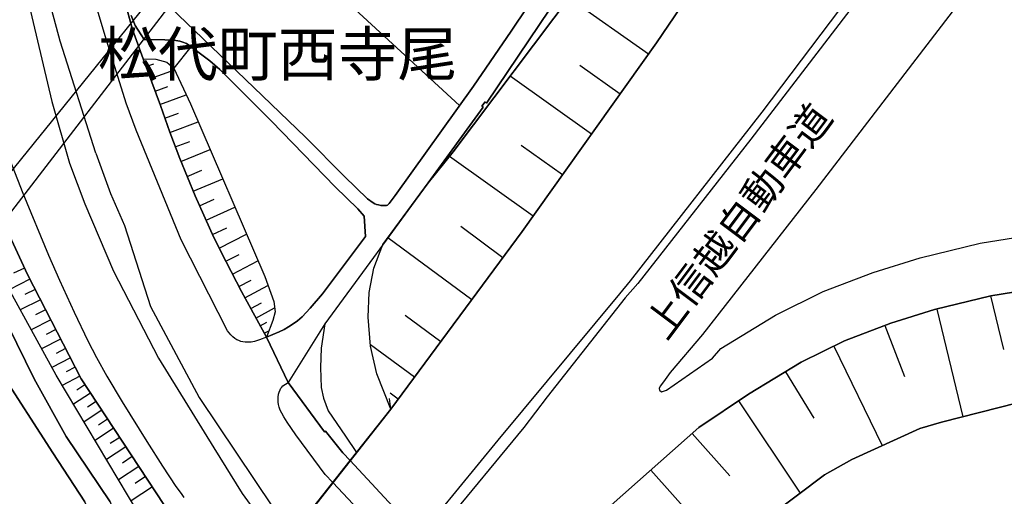
# Model space of a CAD drawing. Extents: x -10 to 410, y -24 to 273.
# Drawn here: x 120 to 191, y 79 to 113 of the extents above; entities that cross this region are included whole.
import ezdxf

# ---------------------------------------------------------------- set-up
doc = ezdxf.new("R2010")
doc.units = 0
doc.linetypes.add('AI9-LType1', pattern=[1.058333, 1.058333])
for name, color, linetype in [('01_CYUKI_PNT', 2, 'Continuous'), ('03_GYOUSEI_POLY', 4, 'Continuous'), ('05_DM_LINE', 7, 'Continuous'), ('07_HODO_POLY', 1, 'Continuous'), ('08_ROAD_LINE', 3, 'Continuous'), ('09_ROAD_POLY', 5, 'Continuous'), ('13_KASEN_POLY', 253, 'Continuous')]:
    doc.layers.add(name, color=color, linetype=linetype)
doc.styles.add('STD', font='txt')

msp = doc.modelspace()

# ---------------------------------------------------------------- linework, layer by layer
at = {"layer": '05_DM_LINE', "color": 253}
for p, q in [((151.682559, 106.975038), (136.742041, 120.769889)), ((165.237115, 110.654744), (159.542889, 114.715134)), ((132.407077, 111.199759), (131.182518, 109.670136)), ((129.19711, 109.775901), (129.757627, 109.980884)), ((129.512508, 108.910493), (131.242118, 109.539567)), ((163.207954, 107.804961), (160.322169, 109.859616)), ((161.152265, 104.920383), (155.312311, 109.080336)), ((129.842721, 108.010289), (130.747919, 108.340329)), ((130.187402, 107.064955), (132.078071, 107.754319)), ((130.542936, 106.07449), (131.532023, 106.426234)), ((130.90226, 105.051297), (132.932454, 105.81473)), ((131.292933, 104.010189), (132.332836, 104.404652)), ((159.072116, 102.00032), (156.117086, 104.105962)), ((131.697215, 102.955301), (133.792867, 103.824498)), ((156.96768, 99.039605), (150.962706, 103.320825)), ((132.137671, 101.900757), (133.187391, 102.340351)), ((132.577954, 100.846213), (134.692209, 101.725057)), ((133.038047, 99.795459), (134.077949, 100.266059)), ((133.50279, 98.766064), (135.567263, 99.695551)), ((154.792791, 96.060975), (151.777299, 98.295464)), ((133.96271, 97.74046), (134.987109, 98.205547)), ((134.447091, 96.754129), (136.407178, 97.744594)), ((152.562436, 93.045483), (146.547816, 97.49448)), ((134.922686, 95.805005), (135.877839, 96.285596)), ((135.39742, 94.891021), (137.227455, 95.840145)), ((120.477401, 95.314768), (119.692263, 94.955444)), ((120.852399, 94.535487), (119.362223, 93.769987)), ((135.852345, 94.01011), (136.732395, 94.465207)), ((136.292801, 93.180187), (137.942312, 94.08039)), ((121.237217, 93.789624), (120.502894, 93.414453)), ((189.792894, 93.320747), (190.727376, 89.484633)), ((121.612215, 93.05513), (120.167859, 92.314779)), ((136.712758, 92.410552), (137.482392, 92.830509)), ((121.982218, 92.334416), (121.272356, 91.970958)), ((137.082933, 91.740481), (138.422731, 92.474976)), ((150.337766, 90.039293), (147.788051, 91.920315)), ((185.932492, 92.379202), (187.812481, 84.660465)), ((122.352394, 91.619558), (120.947139, 90.900911)), ((137.377833, 91.189955), (137.857218, 91.449715)), ((182.212823, 91.199601), (183.607397, 87.555035)), ((122.712751, 90.920204), (122.022354, 90.565015)), ((137.677557, 90.644941), (138.007769, 90.820641)), ((123.067251, 90.224984), (121.702993, 89.525629)), ((148.452954, 87.494401), (145.302587, 89.824664)), ((123.41779, 89.545266), (122.747891, 89.199723)), ((178.542935, 89.71511), (182.017486, 82.596164)), ((123.767467, 88.87554), (122.442311, 88.189966)), ((124.107326, 88.209258), (123.45293, 87.875429)), ((175.087849, 87.890932), (177.11701, 84.551256)), ((124.442189, 87.560891), (123.177667, 86.910457)), ((124.812364, 86.955588), (124.217741, 86.564914)), ((125.203038, 86.359931), (123.987264, 85.561013)), ((147.287995, 85.920337), (146.712836, 86.346151)), ((125.60732, 85.754283), (124.98238, 85.340183)), ((146.762618, 85.209269), (146.672701, 85.955477)), ((171.703042, 85.789423), (176.132746, 79.170361)), ((126.017459, 85.129343), (124.742084, 84.289429)), ((146.762618, 85.209269), (133.06733, 67.865625)), ((126.437416, 84.494412), (125.782159, 84.064808)), ((126.862196, 83.846045), (125.532045, 82.965134)), ((168.382659, 83.459505), (171.07793, 80.426099)), ((127.302652, 83.180108), (126.622934, 82.730868)), ((127.752753, 82.500391), (126.362141, 81.58055)), ((128.20785, 81.80517), (127.497989, 81.334226)), ((128.677589, 81.090313), (127.222553, 80.134988)), ((165.422805, 80.834342), (170.67761, 74.910501)), ((129.157147, 80.365465), (128.413006, 79.875228)), ((129.647384, 79.619602), (128.127752, 78.619491))]:
    msp.add_line(p, q, dxfattribs=at)
for points in [[(125.587855, 103.551302), (123.042791, 111.595945), (115.328016, 140.170256), (92.722506, 224.471053), (86.623136, 249.647122)], [(196.63761, 183.414472), (196.913045, 183.430147), (197.447207, 182.115671), (197.947091, 178.064928), (197.832886, 173.635224), (197.532129, 169.355899), (196.512553, 164.305044), (194.867003, 159.004248), (193.172705, 155.170374), (190.462793, 149.811011), (184.447139, 139.869499), (174.422773, 124.160552), (165.817269, 111.471232), (156.177547, 97.935796), (146.762618, 85.209269)], [(146.762618, 85.209269), (145.747865, 87.734869), (145.307582, 89.71511), (145.14239, 91.801115), (145.197167, 93.565004), (145.532202, 95.324759), (146.192282, 97.004243), (148.237119, 99.805105), (149.43739, 101.44566), (151.23728, 103.654655), (159.907035, 115.199514), (167.942204, 127.564823), (174.982256, 138.894881), (179.312397, 145.750449), (182.612109, 151.29533), (185.972456, 157.400728), (187.578042, 160.910592), (189.297662, 166.599995), (189.582916, 168.474988), (189.862141, 170.955457), (190.132753, 174.519925), (190.052654, 177.109775), (190.247991, 179.500327)], [(207.527384, 153.340167), (205.422776, 150.150697), (194.107359, 133.635082), (183.392424, 118.664591), (172.597561, 104.564849), (164.487118, 94.205447), (163.577957, 93.180187), (157.987256, 86.074677), (156.292786, 83.879462), (150.527246, 76.900732), (139.522405, 64.109782), (137.66791, 62.015853), (123.692192, 46.709294), (109.387638, 32.465202), (92.522346, 16.404511), (75.377828, 0.980819), (73.821506, -0.352778)], [(187.627824, 125.504312), (183.932442, 120.465343), (173.392517, 106.510295), (163.932457, 94.394927), (163.167818, 93.475087), (154.427611, 82.970991), (148.797808, 76.090101), (139.487265, 65.346227), (137.027295, 62.551221)], [(119.032183, 121.660447), (122.442311, 107.260292), (123.71269, 102.855737)], [(159.907035, 115.199514), (151.23728, 103.654655), (149.43739, 101.44566), (148.237119, 99.805105), (145.527207, 96.090259), (142.01252, 91.324658), (141.757756, 89.580406), (141.71762, 88.185832), (141.767402, 86.744404), (141.932422, 86.000263), (142.262634, 85.084212), (143.512515, 83.254178), (144.302648, 82.095936)], [(137.827935, 90.369678), (136.047682, 93.629427), (134.937328, 95.775722), (134.062446, 97.519973), (132.722476, 100.490679), (131.607298, 103.170275), (130.897437, 105.070589), (130.222542, 106.975038), (128.997983, 110.330561)], [(128.997983, 110.330561), (129.897325, 110.295421), (130.687458, 110.084237), (131.182518, 109.670136), (132.382617, 107.100095), (137.712697, 94.70533), (138.372949, 92.920426), (138.457871, 92.176286), (138.288028, 91.555135), (137.827935, 90.369678)], [(125.587855, 103.551302), (126.652218, 100.670169), (127.637515, 98.385037)], [(123.71269, 102.855737), (124.7929, 99.926028), (126.867019, 95.100138), (130.097485, 88.850046), (134.05745, 82.420464), (136.097464, 79.150724), (138.922786, 75.279815)], [(124.362263, 74.955632), (124.762583, 75.410384), (125.372881, 76.459416), (125.422663, 76.699539), (125.4423, 76.994439), (125.372881, 77.379256), (124.797723, 78.545421), (122.497949, 82.070787), (118.637547, 88.035626), (116.692274, 91.709475), (115.703015, 93.90469), (115.602418, 94.455561), (115.602418, 95.224851), (115.677694, 96.199468), (115.877854, 96.949466), (116.177577, 97.570616), (117.16787, 99.230808), (117.337713, 99.519851), (117.507728, 99.801316), (118.092706, 100.109652)], [(118.777246, 98.365744), (118.297689, 97.865516), (117.62779, 96.125399), (117.52237, 95.679948), (117.547692, 95.125288), (117.65225, 94.654687), (118.652189, 92.445692), (121.177616, 87.385192), (123.467744, 83.240742), (126.617078, 78.560924), (126.907155, 77.709296), (126.962793, 76.740535), (126.782098, 75.510292), (126.367136, 74.750304), (125.51258, 73.654763)], [(127.637515, 98.385037), (129.502862, 92.561103), (133.017548, 86.035403), (139.627825, 76.176229)], [(124.057544, 68.516059), (124.222564, 69.320833), (124.397403, 69.789366), (125.788015, 71.584261), (126.747991, 72.859635), (127.997872, 74.42991), (129.037946, 75.750415), (129.207962, 76.164516), (129.167826, 76.74467), (128.672766, 77.705507), (122.742034, 87.644952), (117.807452, 96.590142), (118.297689, 97.865516), (119.257665, 97.96508)], [(119.257665, 97.96508), (120.682556, 94.869661), (124.532106, 87.375545), (131.672755, 76.551055), (131.532023, 76.346072), (130.322106, 74.605954), (128.502751, 72.890986), (124.707978, 69.234706), (124.057544, 68.516059)], [(155.35727, 70.36952), (158.037899, 73.33437), (158.152276, 73.69955), (162.572161, 78.304953), (168.862217, 83.885319), (172.432541, 86.275871), (176.212845, 88.570649), (179.322215, 90.096137), (182.637603, 91.365655), (185.767472, 92.340272), (189.817182, 93.330393), (193.21284, 93.885053), (197.917807, 94.19959), (203.557601, 94.019756), (213.387492, 93.039282), (226.042706, 92.170429), (231.797738, 92.510116)], [(229.212882, 86.285517), (222.65721, 85.785634), (210.492234, 86.334437), (200.272358, 86.660688), (196.887552, 86.439857), (191.717669, 85.660577), (186.277174, 84.269792), (184.717752, 83.824685), (179.832951, 81.599843), (177.887505, 80.490522), (172.057543, 76.105949), (168.837756, 73.324723), (165.282073, 69.439689), (164.616998, 69.66052), (163.837717, 68.629403), (163.25274, 67.779842), (162.82796, 67.459448), (162.187344, 67.279614), (161.367067, 67.064985), (160.587786, 66.95922), (159.947171, 67.029845), (158.982372, 67.349894), (158.167779, 67.779842), (155.35727, 70.36952)], [(155.35727, 70.36952), (158.167779, 67.779842), (158.982372, 67.349894), (159.947171, 67.029845), (160.587786, 66.95922), (161.367067, 67.064985), (162.187344, 67.279614), (162.82796, 67.459448), (163.25274, 67.779842), (163.837717, 68.629403), (164.616998, 69.66052), (165.282073, 69.439689), (168.837756, 73.324723), (172.057543, 76.105949), (177.887505, 80.490522), (179.832951, 81.599843), (184.717752, 83.824685), (186.277174, 84.269792), (191.717669, 85.660577), (196.887552, 86.439857), (200.272358, 86.660688), (210.492234, 86.334437), (222.65721, 85.785634), (229.212882, 86.285517)]]:
    msp.add_lwpolyline(points, dxfattribs=at)
at = {"layer": '07_HODO_POLY', "color": 253}
for points in [[(127.663009, 114.439871), (128.227488, 112.439993), (128.997983, 110.330561), (130.222542, 106.975038), (130.897437, 105.070589), (131.607298, 103.170275), (132.722476, 100.490679), (134.062446, 97.519973), (134.937328, 95.775722), (136.047682, 93.629427), (137.827935, 90.369678), (137.337698, 90.170207), (136.977341, 90.060997), (136.727399, 90.015866), (136.727399, 90.015866), (136.527239, 90.000363), (136.312438, 90.015866), (136.12778, 90.035503), (135.992044, 90.064787), (135.852345, 90.115774), (135.712819, 90.180197), (135.557445, 90.279761), (135.427565, 90.391037), (135.277186, 90.539521), (135.037925, 90.830632), (131.712718, 97.35013), (128.482252, 105.215283), (127.77239, 107.150738), (126.252759, 111.980762), (124.847504, 116.7095)], [(119.367046, 103.195768), (120.347521, 100.695662), (122.192197, 96.240465), (122.972511, 94.465207), (124.037907, 92.150792), (125.027166, 90.096137), (125.647283, 88.904823), (126.377816, 87.574672), (127.47749, 85.734646), (129.242068, 82.875217), (130.372921, 81.115462), (131.332897, 79.660598), (131.722537, 79.154514), (131.902199, 78.86547)], [(131.672755, 76.551055), (124.532106, 87.375545), (120.682556, 94.869661), (119.257665, 97.96508)], [(153.512594, 68.330368), (142.602493, 79.939996), (142.057479, 80.519805), (139.953042, 83.365454), (139.31725, 84.260145), (139.077988, 84.650819), (138.92761, 84.910579), (138.828046, 85.1352), (138.742091, 85.355686), (138.697133, 85.529663), (138.667849, 85.699506), (138.663026, 85.91448), (138.672673, 86.070543), (138.707812, 86.275871), (138.742091, 86.426077), (138.812371, 86.600054), (138.867148, 86.699618), (138.92761, 86.779544), (139.017527, 86.865671), (139.397348, 87.119575), (142.007697, 83.580428), (142.067297, 83.635205), (143.322173, 82.080433), (143.846517, 81.516127), (143.84755, 81.516127), (149.677686, 75.221248)]]:
    msp.add_lwpolyline(points, dxfattribs=at)
at = {"layer": '08_ROAD_LINE', "color": 253}
for p, q in [((146.762618, 85.209269), (143.846517, 81.516127)), ((143.846517, 81.516127), (135.542803, 71.000317)), ((143.84755, 81.516127), (143.846517, 81.516127))]:
    msp.add_line(p, q, dxfattribs=at)
for points in [[(196.63761, 183.414472), (196.913045, 183.430147), (197.447207, 182.115671), (197.947091, 178.064928), (197.832886, 173.635224), (197.532129, 169.355899), (196.512553, 164.305044), (194.867003, 159.004248), (193.172705, 155.170374), (190.462793, 149.811011), (184.447139, 139.869499), (174.422773, 124.160552), (165.817269, 111.471232), (156.177547, 97.935796), (146.762618, 85.209269)], [(198.937383, 130.250448), (188.137526, 115.154728), (177.262565, 100.949566), (169.132657, 90.565015), (166.797743, 87.834432), (166.328004, 87.170218), (166.078063, 86.849824), (166.017429, 86.689971), (166.027247, 86.554924), (166.187444, 86.445714)], [(137.827935, 90.369678), (136.047682, 93.629427), (134.937328, 95.775722), (134.062446, 97.519973), (132.722476, 100.490679), (131.607298, 103.170275), (130.897437, 105.070589), (130.222542, 106.975038), (128.997983, 110.330561), (128.227488, 112.439993), (127.663009, 114.439871), (124.397403, 125.975084)], [(149.43739, 101.44566), (153.387537, 106.849981), (153.287973, 106.939898), (153.517417, 107.234798), (153.632655, 107.154527), (164.247856, 122.920318)], [(158.822175, 117.42608), (155.402228, 112.314936), (152.682498, 108.379259), (147.078016, 100.529609), (146.64738, 99.959446), (146.577961, 99.879175), (146.512504, 99.840245), (146.442224, 99.814752), (146.362126, 99.814752), (146.047761, 99.814752), (145.862242, 99.846102), (145.742008, 99.879175), (145.612128, 99.930162), (145.497923, 100.000442), (145.087785, 100.289486), (143.442235, 101.8949), (140.642406, 104.705409), (133.252848, 111.801272), (130.953075, 114.004411)], [(128.137571, 113.43597), (128.417829, 112.730759), (129.062406, 111.721002), (130.547759, 111.699642), (131.33772, 111.641075), (131.622974, 111.595945), (131.842598, 111.529799), (132.107354, 111.430235), (132.537991, 111.105707), (133.767546, 110.18001), (134.497906, 109.560927), (138.207929, 105.84608), (142.772336, 101.154549), (144.397388, 99.564982), (144.852485, 99.039605), (144.94223, 97.59611), (144.432528, 96.904679), (141.852496, 93.470953), (140.967623, 92.436046), (140.392464, 91.834532), (140.052606, 91.545144), (139.757705, 91.330515), (139.427665, 91.109684), (139.102448, 90.914347), (138.747948, 90.744504), (137.827935, 90.369678)], [(117.932509, 101.215183), (118.602407, 99.394794), (119.257665, 97.96508), (120.682556, 94.869661), (124.532106, 87.375545), (131.672755, 76.551055), (131.532023, 76.346072)], [(149.43739, 101.44566), (148.237119, 99.805105), (145.527207, 96.090259), (142.01252, 91.324658), (139.397348, 87.119575)], [(166.187444, 86.445714), (166.547801, 86.56078), (169.852509, 88.869683), (170.437314, 89.564903), (174.362139, 91.955455), (177.787942, 93.629427), (181.372909, 95.004365), (184.737217, 96.055119), (189.04772, 97.105873), (192.772385, 97.71531), (197.847527, 98.054997), (203.812538, 97.865516), (213.712709, 96.879186), (226.062343, 96.029625), (231.572084, 96.355876)], [(158.037899, 73.33437), (158.152276, 73.69955), (162.572161, 78.304953), (168.862217, 83.885319), (172.432541, 86.275871), (176.212845, 88.570649), (179.322215, 90.096137), (182.637603, 91.365655), (185.767472, 92.340272), (189.817182, 93.330393), (193.21284, 93.885053), (197.917807, 94.19959), (203.557601, 94.019756), (213.387492, 93.039282), (226.042706, 92.170429), (231.797738, 92.510116)], [(143.846517, 81.516127), (143.322173, 82.080433), (142.067297, 83.635205), (142.007697, 83.580428), (139.397348, 87.119575)]]:
    msp.add_lwpolyline(points, dxfattribs=at)
at = {"layer": '08_ROAD_LINE', "color": 253, "linetype": 'AI9-LType1'}
msp.add_lwpolyline([(154.657054, 69.596096), (149.677686, 75.221248), (143.84755, 81.516127)], dxfattribs=at)
at = {"layer": '09_ROAD_POLY', "color": 7}
for points in [[(149.677686, 75.221248), (143.84755, 81.516127), (143.846517, 81.516127), (146.762618, 85.209269), (156.177547, 97.935796), (165.817269, 111.471232), (174.422773, 124.160552), (184.447139, 139.869499), (190.462793, 149.811011), (193.172705, 155.170374), (194.867003, 159.004248), (196.512553, 164.305044), (197.532129, 169.355899), (197.832886, 173.635224), (197.947091, 178.064928)], [(198.937383, 130.250448), (188.137526, 115.154728), (177.262565, 100.949566), (169.132657, 90.565015), (166.797743, 87.834432), (166.328004, 87.170218), (166.078063, 86.849824), (166.017429, 86.689971), (166.027247, 86.554924), (166.187444, 86.445714), (166.187444, 86.445714), (166.547801, 86.56078), (169.852509, 88.869683), (170.437314, 89.564903), (174.362139, 91.955455), (177.787942, 93.629427), (181.372909, 95.004365), (184.737217, 96.055119), (189.04772, 97.105873), (192.772385, 97.71531)], [(112.317348, 122.484858), (124.397403, 125.975084), (127.663009, 114.439871), (128.227488, 112.439993), (128.997983, 110.330561), (130.222542, 106.975038), (130.897437, 105.070589), (131.607298, 103.170275), (132.722476, 100.490679), (134.062446, 97.519973), (134.937328, 95.775722), (136.047682, 93.629427), (137.827935, 90.369678), (139.397348, 87.119575), (142.007697, 83.580428), (142.067297, 83.635205), (143.322173, 82.080433), (143.846517, 81.516127), (135.542803, 71.000317)], [(164.247856, 122.920318), (153.632655, 107.154527), (153.517417, 107.234798), (153.287973, 106.939898), (153.387537, 106.849981), (149.43739, 101.44566), (148.237119, 99.805105), (145.527207, 96.090259), (142.01252, 91.324658), (139.397348, 87.119575), (137.827935, 90.369678), (138.747948, 90.744504), (139.102448, 90.914347), (139.427665, 91.109684), (139.757705, 91.330515), (140.052606, 91.545144), (140.392464, 91.834532), (140.967623, 92.436046), (141.852496, 93.470953), (144.432528, 96.904679), (144.94223, 97.59611), (144.852485, 99.039605), (144.397388, 99.564982), (142.772336, 101.154549), (138.207929, 105.84608), (134.497906, 109.560927), (133.767546, 110.18001), (132.537991, 111.105707), (132.107354, 111.430235), (131.842598, 111.529799), (131.622974, 111.595945), (131.33772, 111.641075), (130.547759, 111.699642), (129.062406, 111.721002), (128.417829, 112.730759), (128.137571, 113.43597)], [(130.953075, 114.004411), (133.252848, 111.801272), (140.642406, 104.705409), (143.442235, 101.8949), (145.087785, 100.289486), (145.497923, 100.000442), (145.612128, 99.930162), (145.742008, 99.879175), (145.862242, 99.846102), (146.047761, 99.814752), (146.362126, 99.814752), (146.442224, 99.814752), (146.512504, 99.840245), (146.577961, 99.879175), (146.64738, 99.959446), (147.078016, 100.529609), (152.682498, 108.379259), (155.402228, 112.314936), (158.822175, 117.42608)], [(131.672755, 76.551055), (124.532106, 87.375545), (120.682556, 94.869661), (119.257665, 97.96508)], [(231.797738, 92.510116), (226.042706, 92.170429), (213.387492, 93.039282), (203.557601, 94.019756), (197.917807, 94.19959), (193.21284, 93.885053), (189.817182, 93.330393), (185.767472, 92.340272), (182.637603, 91.365655), (179.322215, 90.096137), (176.212845, 88.570649), (172.432541, 86.275871), (168.862217, 83.885319), (162.572161, 78.304953)]]:
    msp.add_lwpolyline(points, dxfattribs=at)
msp.add_lwpolyline([(143.84755, 81.516127), (149.677686, 75.221248), (154.657054, 69.596096), (146.442224, 60.510002), (146.442224, 60.510002), (140.582978, 66.154791), (140.157164, 66.564757), (135.542803, 71.000317), (143.846517, 81.516127), (143.84755, 81.516127)], close=True, dxfattribs=at)
at = {"layer": '13_KASEN_POLY', "color": 7}
for points in [[(130.482303, 115.834446), (117.507728, 99.801316)], [(118.777246, 98.365744), (131.227477, 114.600068)], [(126.617078, 78.560924), (123.467744, 83.240742), (121.177616, 87.385192), (118.652189, 92.445692)], [(118.637547, 88.035626), (122.497949, 82.070787), (124.797723, 78.545421)]]:
    msp.add_lwpolyline(points, dxfattribs=at)

# ---------------------------------------------------------------- texts
at = {"layer": '01_CYUKI_PNT', "color": 7, "insert": (164.841061, 91.31244), "char_height": 2.099868, "attachment_point": 1, "rotation": 53.13709247, "style": 'STD'}
msp.add_mtext('\\fMS Gothic|b0|i0|c128;\\H2.0999;\\C7;上信越自動車道', dxfattribs=at)
at = {"layer": '03_GYOUSEI_POLY', "color": 7, "insert": (125.752186, 112.250808), "char_height": 3.149801, "attachment_point": 1, "style": 'STD'}
msp.add_mtext('\\fMS Gothic|b0|i0|c128;\\H3.1498;\\C31;松代町西寺尾', dxfattribs=at)

doc.saveas('drawing.dxf')
